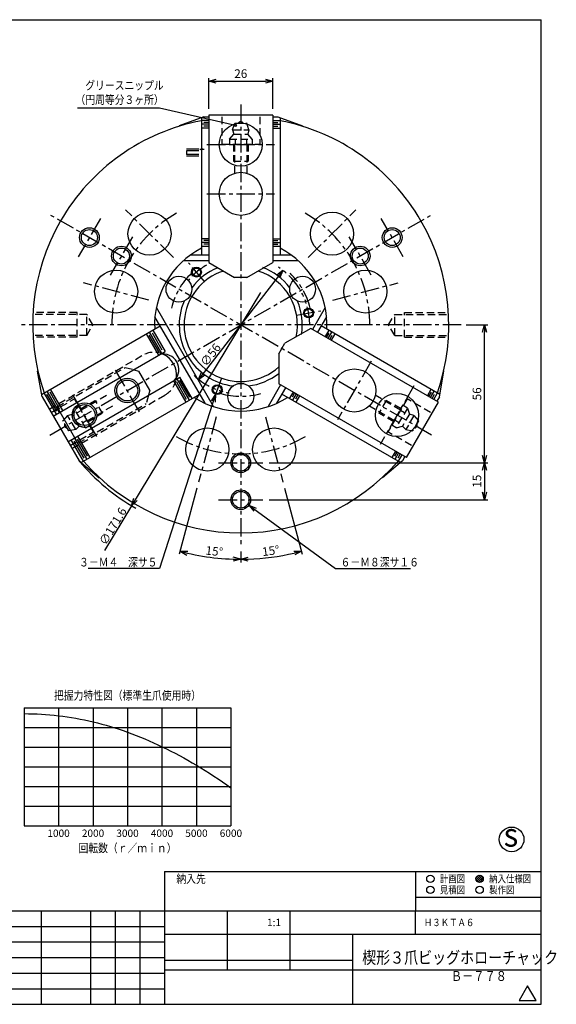
# Model space of a CAD drawing. Extents: x -587 to -4, y 4 to 410.
# Drawn here: x -222 to -4, y 10 to 410 of the extents above; entities that cross this region are included whole.
import ezdxf

# ---------------------------------------------------------------- set-up
doc = ezdxf.new("R2010")
doc.units = 0
for name, pattern in [('CENTER', [12, 7.5, -1.5, 1.5, -1.5]), ('DASHED', [4.5, 3, -1.5]), ('PHANTOM', [15, 7.5, -1.5, 1.5, -1.5, 1.5, -1.5])]:
    doc.linetypes.add(name, pattern=pattern)
doc.layers.get('0').update_dxf_attribs({"linetype": 'CONTINUOUS'})
doc.layers.get('DEFPOINTS').update_dxf_attribs({"linetype": 'CONTINUOUS'})
doc.layers.add('VIEW0001', color=7, linetype='CONTINUOUS')
doc.layers.add('VIEW0002', color=7, linetype='CONTINUOUS')
doc.styles.get("Standard").update_dxf_attribs({"font": 'ROMANS', "bigfont": 'EXTFONT'})
doc.dimstyles.new('ISO-25', dxfattribs={"dimtxt": 2.5, "dimasz": 2.5, "dimexe": 1.25, "dimexo": 0.625, "dimtad": 1, "dimtxsty": 'STANDARD', "dimcen": 2.5, "dimazin": 3, "dimtfac": 1, "dimtmove": 0, "dimatfit": 3})

# ---------------------------------------------------------------- blocks, each defined once
blk = doc.blocks.new('*D7')
at = {"color": 7, "linetype": 'CONTINUOUS'}
for p, q in [((-149.78, 219.65), (-156.96, 192.84)), ((-156.63, 194.06), (-153.47, 194.11)), ((-156.63, 194.06), (-153.87, 192.53)), ((-132, 193.96), (-132, 189.55)), ((-132, 190.82), (-135.07, 190.05)), ((-132, 190.82), (-135.04, 191.69))]:
    blk.add_line(p, q, dxfattribs=at)
blk.add_arc((-132, 286), 95.18, 255, 270, dxfattribs=at)
at = {"layer": 'DEFPOINTS', "color": 0}
for p in [(-132, 286), (-149.12, 222.1), (-132, 196.5), (-148.53, 192.27)]:
    blk.add_point(p, dxfattribs=at)
at = {"color": 7, "insert": (-142.95, 192.33), "char_height": 3.5, "attachment_point": 8, "rotation": 353.4}
blk.add_mtext('\\W1;15°', dxfattribs=at)
blk = doc.blocks.new('_OPEN30')
at = {"color": 0, "linetype": 'BYBLOCK'}
for p, q in [((-1, 0.267949), (0, 0)), ((0, 0), (-1, -0.267949)), ((0, 0), (-1, 0))]:
    blk.add_line(p, q, dxfattribs=at)
blk = doc.blocks.new('*D8')
at = {"color": 0}
blk.add_line((-114.22, 219.65), (-107.04, 192.84), dxfattribs=at)
blk.add_arc((-132, 286), 95.18, 271.806, 283.194, dxfattribs=at)
at = {"layer": 'DEFPOINTS', "color": 0}
for p in [(-132, 286), (-114.88, 222.1), (-132, 196.5), (-123.7, 191.18)]:
    blk.add_point(p, dxfattribs=at)
at = {"color": 0, "xscale": 3, "yscale": 3, "zscale": 3}
for p, rotation in [((-107.37, 194.06), 14.09699219483971), ((-132, 190.82), 180.9029981967003)]:
    blk.add_blockref('_OPEN30', p, dxfattribs=dict(at, rotation=rotation))
at = {"color": 7, "insert": (-119.58, 192.51), "char_height": 3.5, "attachment_point": 8, "rotation": 7.5}
blk.add_mtext('\\W1;15°', dxfattribs=at)
blk = doc.blocks.new('*D16')
at = {"color": 0}
for p, q in [((-145, 373.79), (-145, 386.27)), ((-142, 385), (-122, 385)), ((-119, 373.79), (-119, 386.27))]:
    blk.add_line(p, q, dxfattribs=at)
at = {"layer": 'DEFPOINTS', "color": 0}
for p in [(-119, 385), (-145, 371.25), (-119, 371.25)]:
    blk.add_point(p, dxfattribs=at)
at = {"color": 0, "xscale": 3, "yscale": 3, "zscale": 3, "rotation": 180}
blk.add_blockref('_OPEN30', (-145, 385), dxfattribs=at)
at = {"color": 0, "xscale": 3, "yscale": 3, "zscale": 3}
blk.add_blockref('_OPEN30', (-119, 385), dxfattribs=at)
at = {"color": 0, "insert": (-132, 387.64), "char_height": 3.5, "attachment_point": 5}
blk.add_mtext('26', dxfattribs=at)
blk = doc.blocks.new('*D22')
at = {"color": 7, "linetype": 'CONTINUOUS'}
for p, q in [((-124.05, 299.16), (-176.37, 212.54)), ((-176.37, 212.54), (-187.32, 194.41)), ((-176.37, 212.54), (-175.49, 215.58)), ((-176.37, 212.54), (-174.09, 214.73))]:
    blk.add_line(p, q, dxfattribs=at)
at = {"layer": 'DEFPOINTS', "color": 0}
for p in [(-124.05, 299.16), (-176.37, 212.54)]:
    blk.add_point(p, dxfattribs=at)
at = {"color": 7, "insert": (-182.47, 203.31), "char_height": 3.5, "attachment_point": 8, "rotation": 58.9}
blk.add_mtext('\\W1;∅171.6', dxfattribs=at)
blk = doc.blocks.new('_NONE')
blk = doc.blocks.new('SYM0006')
at = {"color": 7, "linetype": 'CONTINUOUS'}
for p, q in [((-30.81, 7.03), (-64.12, 7.03)), ((0, 0), (-30.81, 7.03))]:
    blk.add_line(p, q, dxfattribs=at)
blk.add_circle((0, 0), 0.4, dxfattribs=at)
at = {"color": 7, "insert": (-29.12, 8.78), "char_height": 3.5, "width": 33.48, "attachment_point": 9}
blk.add_mtext('{\\fＭＳ Ｐゴシック|b0|i0|c0|p0;\\W0.83333x;グリースニップル}\\P{\\fＭＳ Ｐゴシック|b0|i0|c0|p0;\\W0.83333x;（円周等分３ヶ所）}', dxfattribs=at)
blk = doc.blocks.new('*D49')
at = {"color": 7, "linetype": 'CONTINUOUS'}
for p, q in [((-114.87, 308.15), (-149.13, 263.85)), ((-114.87, 308.15), (-117.38, 306.23)), ((-114.87, 308.15), (-116.09, 305.23)), ((-149.13, 263.85), (-147.91, 266.77)), ((-149.13, 263.85), (-146.62, 265.77))]:
    blk.add_line(p, q, dxfattribs=at)
at = {"layer": 'DEFPOINTS', "color": 0}
for p in [(-114.87, 308.15), (-149.13, 263.85)]:
    blk.add_point(p, dxfattribs=at)
at = {"color": 7, "insert": (-142.9, 272.78), "char_height": 3.5, "attachment_point": 8, "rotation": 52.3}
blk.add_mtext('\\W1;∅56', dxfattribs=at)
blk = doc.blocks.new('SYM0008')
at = {"color": 7, "linetype": 'CONTINUOUS'}
for p, q in [((0, 0), (-22.73, -70.81)), ((0, 0), (-1.71, -2.66)), ((0, 0), (-0.15, -3.16)), ((-22.73, -70.81), (-51.73, -70.81))]:
    blk.add_line(p, q, dxfattribs=at)
at = {"color": 7, "insert": (-23.57, -69.94), "char_height": 3.5, "attachment_point": 9}
blk.add_mtext('{\\W0.833333;３－Ｍ４\u3000深サ５}', dxfattribs=at)
blk = doc.blocks.new('*D52')
at = {"color": 0}
for p, q in [((-40.46, 286), (-31.73, 286)), ((-33, 233), (-33, 283)), ((-120.46, 230), (-31.73, 230))]:
    blk.add_line(p, q, dxfattribs=at)
at = {"layer": 'DEFPOINTS', "color": 0}
for p in [(-43, 286), (-33, 286), (-123, 230)]:
    blk.add_point(p, dxfattribs=at)
at = {"color": 0, "xscale": 3, "yscale": 3, "zscale": 3}
for p, rotation in [((-33, 286), 90), ((-33, 230), 270)]:
    blk.add_blockref('_OPEN30', p, dxfattribs=dict(at, rotation=rotation))
at = {"color": 0, "insert": (-35.64075, 258.001), "char_height": 3.5, "attachment_point": 5, "rotation": 90}
blk.add_mtext('56', dxfattribs=at)
blk = doc.blocks.new('*D53')
at = {"color": 0}
for p, q in [((-32.999, 227), (-32.999, 218)), ((-120.46, 215), (-31.729, 215))]:
    blk.add_line(p, q, dxfattribs=at)
at = {"layer": 'DEFPOINTS', "color": 0}
for p in [(-123, 230), (-123, 215), (-33, 215)]:
    blk.add_point(p, dxfattribs=at)
at = {"color": 0, "xscale": 3, "yscale": 3, "zscale": 3}
for p, rotation in [((-32.999, 230), 90.00000000000001), ((-32.999, 215), 270)]:
    blk.add_blockref('_OPEN30', p, dxfattribs=dict(at, rotation=rotation))
at = {"color": 0, "insert": (-35.63975, 222.501), "char_height": 3.5, "attachment_point": 5, "rotation": 90}
blk.add_mtext('15', dxfattribs=at)
blk = doc.blocks.new('SYM0009')
at = {"color": 7, "linetype": 'CONTINUOUS'}
for p, q in [((0, 0), (35.2, -25.75)), ((0, 0), (2.95, -1.14)), ((0, 0), (1.98, -2.46)), ((35.2, -25.75), (65.61, -25.75))]:
    blk.add_line(p, q, dxfattribs=at)
at = {"color": 7, "insert": (37.23, -24.87), "char_height": 3.5, "attachment_point": 7}
blk.add_mtext('{\\W0.833333;６－Ｍ８{\\H0.5x;\\S\u3000;}深サ１６}', dxfattribs=at)
blk = doc.blocks.new('$X0')
at = {"color": 7, "linetype": 'CONTINUOUS'}
for p, q in [((-1.46, 0.33), (-0.33, 1.46)), ((-1.43, -0.44), (0.44, 1.43)), ((-1.15, -0.97), (0.97, 1.15)), ((-0.7, -1.33), (1.33, 0.7)), ((-0.06, -1.5), (1.5, 0.06))]:
    blk.add_line(p, q, dxfattribs=at)

msp = doc.modelspace()

# ---------------------------------------------------------------- linework, layer by layer
at = {"color": 7, "linetype": 'CENTER'}
for p, q in [((-132, 375.5), (-132, 196.5)), ((-148.607, 357.35), (-146.897, 357.35)), ((-145.75, 359.25), (-118.25, 359.25)), ((-145.75, 339.25), (-118.25, 339.25)), ((-159.33, 313.33), (-178.775, 332.775)), ((-104.67, 313.33), (-85.225, 332.775)), ((-209.509, 241.25), (-54.491, 330.75)), ((-54.491, 241.25), (-209.509, 330.75)), ((-188.988, 329.294), (-197.988, 313.706)), ((-66.012, 313.706), (-75.012, 329.294)), ((-175.997, 321.794), (-184.997, 306.206)), ((-79.003, 306.206), (-88.003, 321.794)), ((-146.784, 303.619), (-153.212, 311.279)), ((-169.333, 296.003), (-195.896, 303.121)), ((-94.667, 296.003), (-68.104, 303.121)), ((-109.349, 289.994), (-99.501, 291.73)), ((-42.5, 286), (-221.5, 286)), ((-173.116, 250.715), (-183.116, 268.035)), ((-79.009, 271.283), (-92.759, 247.467)), ((-139.866, 264.387), (-143.287, 254.99)), ((-61.689, 261.283), (-75.439, 237.467)), ((-190.436, 240.715), (-200.436, 258.035)), ((-142.003, 248.667), (-149.121, 222.104)), ((-121.997, 248.667), (-114.879, 222.104)), ((-141, 230), (-123, 230)), ((-141, 215), (-123, 215))]:
    msp.add_line(p, q, dxfattribs=at)
at = {"color": 7, "linetype": 'CONTINUOUS'}
for p, q in [((-147, 370.5), (-157, 366.86)), ((-148, 370.136), (-148, 314.5)), ((-145, 369), (-148, 369)), ((-147, 370.5), (-145, 370.5)), ((-145, 368.25), (-147, 368.25)), ((-119, 371.25), (-145, 371.25)), ((-145, 371.25), (-145, 311.312)), ((-119, 371.25), (-119, 311.312)), ((-119, 370.5), (-117, 370.5)), ((-119, 369), (-116, 369)), ((-119, 368.25), (-117, 368.25)), ((-117, 370.5), (-107, 366.86)), ((-116, 370.136), (-116, 314.5)), ((-157, 366.86), (-157, 366.717)), ((-145, 367.5), (-148, 367.5)), ((-145, 366), (-148, 366)), ((-145, 366.75), (-147, 366.75)), ((-119, 367.5), (-116, 367.5)), ((-119, 366.75), (-117, 366.75)), ((-119, 366), (-116, 366)), ((-107, 366.86), (-107, 366.717)), ((-149, 357.4), (-154, 357.4)), ((-149, 356.7), (-154, 356.7)), ((-154, 356.7), (-154, 355.3)), ((-149, 355.3), (-154, 355.3)), ((-149, 354.6), (-154, 354.6)), ((-145, 321), (-148, 321)), ((-145, 320.25), (-147, 320.25)), ((-119, 321), (-116, 321)), ((-119, 320.25), (-117, 320.25)), ((-145, 319.5), (-148, 319.5)), ((-148, 318), (-145, 318)), ((-145, 318.75), (-147, 318.75)), ((-119, 319.5), (-116, 319.5)), ((-119, 318.75), (-117, 318.75)), ((-119, 318), (-116, 318)), ((-155.218, 312.191), (-145, 312.191)), ((-152.316, 314.5), (-145, 314.5)), ((-119, 314.5), (-111.684, 314.5)), ((-119, 312.191), (-108.782, 312.191)), ((-145, 311.312), (-134.5, 305.25)), ((-129.5, 305.25), (-119, 311.312)), ((-129.5, 305.25), (-134.5, 305.25)), ((-143.073, 252.798), (-166.29, 293.012)), ((-97.71, 293.012), (-102.818, 284.163)), ((-146.524, 254.156), (-166.84, 289.344)), ((-97.16, 289.344), (-100.818, 283.008)), ((-212.864, 257.788), (-164.682, 285.606)), ((-103.579, 284.602), (-114.079, 278.54)), ((-51.671, 254.633), (-103.579, 284.602)), ((-51.136, 257.788), (-99.318, 285.606)), ((-165.311, 273.696), (-170.311, 282.356)), ((-165.161, 274.937), (-169.161, 281.865)), ((-164.012, 274.446), (-169.012, 283.106)), ((-163.862, 275.687), (-167.862, 282.615)), ((-167.713, 283.856), (-162.713, 275.196)), ((-96.287, 283.856), (-97.787, 281.258)), ((-97.138, 280.883), (-96.138, 282.615)), ((-96.488, 280.508), (-94.988, 283.106)), ((-95.839, 280.133), (-94.839, 281.865)), ((-95.189, 279.758), (-93.689, 282.356)), ((-116.579, 274.21), (-114.079, 278.54)), ((-208.179, 248.946), (-162.713, 275.196)), ((-116.579, 274.21), (-116.579, 262.086)), ((-214.527, 267.22), (-214.403, 267.292)), ((-212.679, 256.74), (-214.527, 267.22)), ((-202.179, 238.554), (-156.713, 264.804)), ((-175.487, 267.821), (-173.438, 267.272)), ((-168.938, 259.478), (-173.438, 267.272)), ((-158.012, 264.054), (-153.012, 255.394)), ((-151.713, 256.144), (-156.713, 264.804)), ((-51.321, 256.74), (-49.473, 267.22)), ((-49.473, 267.22), (-49.597, 267.292)), ((-159.311, 263.304), (-154.311, 254.644)), ((-158.161, 262.813), (-154.161, 255.885)), ((-156.862, 263.563), (-152.862, 256.635)), ((-115.818, 261.646), (-120.927, 252.798)), ((-113.818, 260.492), (-117.476, 254.156)), ((-64.671, 232.117), (-116.579, 262.086)), ((-212.679, 256.74), (-197.679, 230.76)), ((-206.88, 249.696), (-211.88, 258.356)), ((-206.731, 250.937), (-210.731, 257.865)), ((-205.581, 250.446), (-210.581, 259.106)), ((-205.432, 251.687), (-209.432, 258.615)), ((-204.282, 251.196), (-209.282, 259.856)), ((-196.864, 230.076), (-148.682, 257.894)), ((-168.938, 259.478), (-169.487, 257.429)), ((-67.136, 230.076), (-115.318, 257.894)), ((-110.787, 258.742), (-112.287, 256.144)), ((-110.138, 258.367), (-111.138, 256.635)), ((-109.488, 257.992), (-110.988, 255.394)), ((-108.839, 257.617), (-109.839, 255.885)), ((-108.189, 257.242), (-109.689, 254.644)), ((-56.218, 257.258), (-54.718, 259.856)), ((-55.568, 256.883), (-54.568, 258.615)), ((-54.919, 256.508), (-53.419, 259.106)), ((-54.269, 256.133), (-53.269, 257.865)), ((-53.62, 255.758), (-52.12, 258.356)), ((-51.321, 256.74), (-52.321, 255.008)), ((-64.671, 232.117), (-51.671, 254.633)), ((-199.365, 240.179), (-205.365, 250.571)), ((-199.581, 240.054), (-194.581, 231.394)), ((-198.282, 240.804), (-193.282, 232.144)), ((-195.88, 230.644), (-200.88, 239.304)), ((-199.731, 238.813), (-195.731, 231.885)), ((-198.432, 239.563), (-194.432, 232.635)), ((-69.218, 234.742), (-70.718, 232.144)), ((-68.568, 234.367), (-69.568, 232.635)), ((-67.919, 233.992), (-69.419, 231.394)), ((-67.269, 233.617), (-68.269, 231.885)), ((-66.62, 233.242), (-68.12, 230.644)), ((-65.321, 232.492), (-66.321, 230.76)), ((-197.679, 230.76), (-189.527, 223.919)), ((-66.321, 230.76), (-74.473, 223.919)), ((-189.527, 223.919), (-189.403, 223.991)), ((-74.473, 223.919), (-74.597, 223.991)), ((-220, 130.5), (-220, 82.5)), ((-220, 130.5), (-136, 130.5)), ((-206, 130.5), (-206, 82.5)), ((-192, 130.5), (-192, 82.5)), ((-178, 130.5), (-178, 82.5)), ((-164, 130.5), (-164, 82.5)), ((-150, 130.5), (-150, 82.5)), ((-136, 130.5), (-136, 82.5)), ((-220, 122.5), (-136, 122.5)), ((-220, 114.5), (-136, 114.5)), ((-220, 106.5), (-136, 106.5)), ((-220, 98.5), (-136, 98.5)), ((-220, 90.5), (-136, 90.5)), ((-220, 82.5), (-136, 82.5))]:
    msp.add_line(p, q, dxfattribs=at)
at = {"color": 7, "linetype": 'DASHED'}
for p, q in [((-139.75, 370.5), (-139.75, 359.5)), ((-135.3, 365.3), (-134.4, 368)), ((-134.4, 368), (-129.6, 368)), ((-128.7, 365.3), (-129.6, 368)), ((-124.25, 370.5), (-124.25, 359.5)), ((-135.3, 365.3), (-128.7, 365.3)), ((-135.3, 365.3), (-134.8, 363.434)), ((-128.7, 365.3), (-129.2, 363.434)), ((-136.619, 361.5), (-134.8, 363.434)), ((-136.619, 361.5), (-136.619, 359.5)), ((-136.619, 361.5), (-127.381, 361.5)), ((-134.8, 363.434), (-129.2, 363.434)), ((-134.309, 361.5), (-134.309, 359.5)), ((-129.691, 361.5), (-129.691, 359.5)), ((-127.381, 361.5), (-129.2, 363.434)), ((-127.381, 361.5), (-127.381, 359.5)), ((-148, 357.85), (-147.711, 357.35)), ((-148, 356.85), (-147.711, 357.35)), ((-139.75, 359.5), (-124.25, 359.5)), ((-135, 359.5), (-135, 352.5)), ((-134.5, 359.5), (-134.5, 346.5)), ((-129.5, 359.5), (-129.5, 346.5)), ((-129, 359.5), (-129, 352.5)), ((-135, 352.5), (-129, 352.5)), ((-194.5, 290.25), (-216.393, 290.25)), ((-198.5, 291), (-216.352, 291)), ((-198.5, 281), (-198.5, 291)), ((-192.046, 286), (-194.5, 290.25)), ((-194.5, 281.75), (-194.5, 290.25)), ((-71.954, 286), (-69.5, 290.25)), ((-69.5, 290.25), (-47.607, 290.25)), ((-69.5, 281.75), (-69.5, 290.25)), ((-65.5, 291), (-47.648, 291)), ((-65.5, 281), (-65.5, 291)), ((-194.5, 281.75), (-192.046, 286)), ((-69.5, 281.75), (-71.954, 286)), ((-194.5, 281.75), (-216.393, 281.75)), ((-198.5, 281), (-216.352, 281)), ((-69.5, 281.75), (-47.607, 281.75)), ((-65.5, 281), (-47.648, 281)), ((-209.804, 251.761), (-171.916, 273.636)), ((-206.615, 252.736), (-178.902, 268.736)), ((-178.902, 268.736), (-175.487, 267.821)), ((-200.554, 235.739), (-162.666, 257.614)), ((-196.903, 251.415), (-185.645, 257.915)), ((-169.487, 257.429), (-170.402, 254.014)), ((-67.097, 251.415), (-78.355, 257.915)), ((-209.054, 250.462), (-199.528, 255.962)), ((-205.365, 250.571), (-206.615, 252.736)), ((-199.694, 252.25), (-200.46, 249.708)), ((-199.694, 252.25), (-197.962, 253.25)), ((-195.076, 244.25), (-199.694, 252.25)), ((-191.778, 242.538), (-199.528, 255.962)), ((-198.115, 238.014), (-170.402, 254.014)), ((-197.153, 251.848), (-191.091, 255.348)), ((-194.403, 247.085), (-183.145, 253.585)), ((-188.091, 250.152), (-191.091, 255.348)), ((-69.597, 247.085), (-80.855, 253.585)), ((-72.909, 255.348), (-75.909, 250.152)), ((-66.847, 251.848), (-72.909, 255.348)), ((-64.472, 255.962), (-72.222, 242.538)), ((-64.306, 252.25), (-68.924, 244.25)), ((-64.306, 252.25), (-66.038, 253.25)), ((-54.946, 250.462), (-64.472, 255.962)), ((-64.306, 252.25), (-63.54, 249.708)), ((-202.326, 249.208), (-204.214, 247.078)), ((-202.326, 249.208), (-200.46, 249.708)), ((-199.026, 243.492), (-202.326, 249.208)), ((-197.66, 244.858), (-200.46, 249.708)), ((-198.54, 250.25), (-196.808, 251.25)), ((-194.153, 246.652), (-188.091, 250.152)), ((-69.847, 246.652), (-75.909, 250.152)), ((-65.46, 250.25), (-67.192, 251.25)), ((-63.54, 249.708), (-66.34, 244.858)), ((-61.674, 249.208), (-64.974, 243.492)), ((-61.674, 249.208), (-63.54, 249.708)), ((-61.674, 249.208), (-59.786, 247.078)), ((-201.814, 242.922), (-204.214, 247.078)), ((-199.026, 243.492), (-197.66, 244.858)), ((-195.076, 244.25), (-197.66, 244.858)), ((-196.23, 246.25), (-194.498, 247.25)), ((-195.076, 244.25), (-193.343, 245.25)), ((-68.924, 244.25), (-70.657, 245.25)), ((-67.77, 246.25), (-69.502, 247.25)), ((-68.924, 244.25), (-66.34, 244.858)), ((-64.974, 243.492), (-66.34, 244.858)), ((-59.786, 247.078), (-62.186, 242.922)), ((-199.026, 243.492), (-201.814, 242.922)), ((-201.304, 237.038), (-191.778, 242.538)), ((-198.115, 238.014), (-199.365, 240.179)), ((-62.696, 237.038), (-72.222, 242.538)), ((-64.974, 243.492), (-62.186, 242.922))]:
    msp.add_line(p, q, dxfattribs=at)
at = {"color": 7, "linetype": 'CONTINUOUS'}
for centre, radius in [((-132, 359.25), 8.75), ((-132, 339.25), 8.75), ((-169.052, 323.052), 8.75), ((-94.948, 323.052), 8.75), ((-193.488, 321.5), 4), ((-193.488, 321.5), 3.25), ((-70.512, 321.5), 4), ((-70.512, 321.5), 3.25), ((-180.497, 314), 4), ((-180.497, 314), 3.25), ((-83.503, 314), 4), ((-83.503, 314), 3.25), ((-182.615, 299.562), 8.75), ((-149.998, 307.449), 2), ((-149.998, 307.449), 1.65), ((-81.385, 299.562), 8.75), ((-157.115, 300.5), 5.25), ((-106.885, 300.5), 5.25), ((-104.425, 290.862), 2), ((-104.425, 290.862), 1.65), ((-85.884, 259.375), 8.75), ((-178.116, 259.375), 5), ((-178.116, 259.375), 4.25), ((-141.577, 259.689), 2), ((-141.577, 259.689), 1.65), ((-132, 257), 5.25), ((-68.564, 249.375), 8.75), ((-195.436, 249.375), 5), ((-195.436, 249.375), 4.25), ((-145.562, 235.385), 8.75), ((-118.438, 235.385), 8.75), ((-132, 230), 4), ((-132, 230), 3.375), ((-132, 215), 4), ((-132, 215), 3.375), ((-22, 77), 5)]:
    msp.add_circle(centre, radius, dxfattribs=at)
for centre, radius, start, end in [((-132, 286), 84.5, 100.9148, 199.08519), ((-132, 286), 84.5, 340.9148, 79.08519), ((-132, 286), 35, 117.2029, 182.7971), ((-132, 286), 35, 357.20289, 62.7971), ((-132, 286), 25, 111.91429, 142.7595), ((-132, 286), 25, 37.2405, 69.00794), ((-132, 286), 23, 107.89605, 312.10395), ((-132, 286), 23, 347.89605, 72.10395), ((-132, 286), 25, 157.2405, 262.7595), ((-132, 286), 25, 350.99206, 22.7595), ((-163.393, 267.875), 6.25, 316.2602, 103.7398), ((-167.291, 265.625), 9.25, 353.30252, 66.69748), ((-132, 286), 25, 277.2405, 308.08571), ((-132, 286), 35, 237.2029, 302.7971), ((-132, 286), 85.821, 220.06598, 240.23093), ((-132, 286), 84.5, 220.9148, 319.0852)]:
    msp.add_arc(centre, radius, start, end, dxfattribs=at)
at = {"color": 7, "linetype": 'DASHED'}
for centre, radius, start, end in [((-132, 367.25), 1.25, 36.8699, 143.1301), ((-167.291, 265.625), 9.25, 66.69748, 120), ((-167.291, 265.625), 9.25, 300, 353.30252), ((-202.365, 245.375), 1.25, 156.8699, 263.1301), ((-61.635, 245.375), 1.25, 276.8699, 23.1301)]:
    msp.add_arc(centre, radius, start, end, dxfattribs=at)
at = {"color": 7, "linetype": 'CENTER'}
for radius, start, end in [(52.4, 119.92185, 180.07814), (52.4, 359.92186, 60.07815), (29, 133.64486, 166.35513), (29, 13.64487, 46.35513), (29, 253.64487, 286.35513), (52.4, 239.92186, 300.07815)]:
    msp.add_arc((-132, 286), radius, start, end, dxfattribs=at)
at = {"color": 7, "linetype": 'PHANTOM'}
for start, end in [(119.75497, 140.24503), (359.75497, 56.78619), (227.2904, 260.24503)]:
    msp.add_arc((-132, 286), 28, start, end, dxfattribs=at)
at = {"color": 7, "linetype": 'CONTINUOUS'}
msp.add_open_spline([(-220, 128.1), (-215.324, 128.053), (-205.904, 127.484), (-191.812, 124.974), (-177.714, 120.785), (-163.689, 114.768), (-149.64, 107.189), (-140.507, 101.237), (-136, 97.94)], degree=3, knots=[0, 0, 0, 0, 14.0276297, 28.2455901, 42.8505755, 58.0507868, 73.9426214, 90.6949346, 90.6949346, 90.6949346, 90.6949346], dxfattribs=at)
at = {"layer": 'VIEW0001', "color": 7, "linetype": 'CONTINUOUS'}
for p, q in [((-554, 410), (-10, 410)), ((-10, 10), (-10, 410)), ((-325.5, 48), (-10, 48)), ((-213, 48), (-213, 10)), ((-193, 48), (-193, 10)), ((-183, 48), (-183, 10)), ((-173, 48), (-173, 10)), ((-163, 48), (-163, 10)), ((-137.5, 48), (-137.5, 24)), ((-112, 24), (-112, 48)), ((-61, 38.5), (-61, 48)), ((-325.5, 41.667), (-163, 41.667)), ((-163, 38.5), (-10, 38.5)), ((-86.5, 10), (-86.5, 38.5)), ((-325.5, 35.333), (-163, 35.333)), ((-325.5, 29), (-163, 29)), ((-163, 28), (-86.5, 28)), ((-163, 24), (-10, 24)), ((-325.5, 22.667), (-163, 22.667)), ((-325.5, 16.333), (-163, 16.333)), ((-15.5, 17.5), (-19, 11.5)), ((-12, 11.5), (-15.5, 17.5)), ((-554, 10), (-10, 10)), ((-19, 11.5), (-12, 11.5))]:
    msp.add_line(p, q, dxfattribs=at)
at = {"layer": 'VIEW0002', "color": 7, "linetype": 'CONTINUOUS'}
for p, q in [((-163, 64), (-163, 48)), ((-163, 64), (-10, 64)), ((-61, 64), (-61, 48)), ((-61, 53.5), (-10, 53.5))]:
    msp.add_line(p, q, dxfattribs=at)
for centre in [(-55, 61), (-35, 61), (-55, 56.5), (-35, 56.5)]:
    msp.add_circle(centre, 1.5, dxfattribs=at)

# ---------------------------------------------------------------- block references
at = {"color": 7}
for name, p in [('SYM0006', (-134.19, 366.972)), ('SYM0008', (-142.27, 257.813)), ('SYM0009', (-128.695, 212.747))]:
    msp.add_blockref(name, p, dxfattribs=at)
at = {"layer": 'VIEW0002', "color": 7}
msp.add_blockref('$X0', (-35, 61), dxfattribs=at)

# ---------------------------------------------------------------- texts
at = {"color": 7, "attachment_point": 5}
for s, insert, char_height in [('{\\W0.833333;把握力特性図（標準生爪使用時）}', (-178, 135.5), 3.5), ('{\\W1;1000}', (-206, 79.5), 3), ('{\\W1;2000}', (-192, 79.5), 3), ('{\\W1;3000}', (-178, 79.5), 3), ('{\\W1;4000}', (-164, 79.5), 3), ('{\\W1;5000}', (-150, 79.5), 3), ('{\\W1;6000}', (-136, 79.5), 3), ('{\\W1;S}', (-22.4, 77.6), 7), ('{\\W1;S}', (-22.3, 77.7), 7), ('{\\W1;S}', (-22.3, 77.5), 7), ('{\\W1;S}', (-22.2, 77.6), 7), ('{\\W0.833333;回転数（ｒ／ｍｉｎ）}', (-178, 73.5), 3.5)]:
    msp.add_mtext(s, dxfattribs=dict(at, insert=insert, char_height=char_height))
at = {"layer": 'VIEW0001', "color": 7}
for s, insert, char_height, attachment_point in [('{\\W1;1:1}', (-118.5, 43.25), 3, 5), ('{\\W0.833333;Ｈ３ＫＴＡ６}', (-57.629, 41.75), 3, 7), ('{\\W0.833333;楔形３爪ビッグホローチャック}', (-82.714, 26.5), 5, 7)]:
    msp.add_mtext(s, dxfattribs=dict(at, insert=insert, char_height=char_height, attachment_point=attachment_point))
at = {"layer": 'VIEW0002', "color": 7, "attachment_point": 7}
for s, insert, char_height in [('{\\W0.833333;納{\\H0.5x;\\S\u3000;}入{\\H0.5x;\\S\u3000;}先}', (-158.15, 59.25), 3.5), ('{\\W0.833333;計画図}', (-51.129, 59.5), 3), ('{\\W0.833333;納入仕様図}', (-31.129, 59.5), 3), ('{\\W0.833333;見積図}', (-51.129, 55), 3), ('{\\W0.833333;製作図}', (-31.129, 55), 3), ('{\\W0.833333;Ｂ－７７８}', (-46.671, 19.5), 4)]:
    msp.add_mtext(s, dxfattribs=dict(at, insert=insert, char_height=char_height))

# ---------------------------------------------------------------- dimensions: what is measured, and where the dimension line sits
at = {"color": 7}
for base, p1, p2, angle, text, override, picture, middle in [((-119, 385), (-145, 371.25), (-119, 371.25), 180, '26', {"dimtxt": 3.5, "dimasz": 3, "dimexe": 1.269997, "dimexo": 2.54, "dimgap": 0.875, "dimtad": 1, "dimtih": 0, "dimtoh": 0, "dimdec": 0, "dimdsep": 46, "dimblk1": 'OPEN30', "dimblk2": 'OPEN30', "dimsah": 1, "dimse1": 0, "dimse2": 0, "dimtmove": 0}, '*D16', (-131.999, 385)), ((-33, 286), (-123, 230), (-43, 286), 270, '56', {"dimtxt": 3.5, "dimasz": 3, "dimexe": 1.27, "dimexo": 2.54, "dimgap": 0.875, "dimtad": 1, "dimtih": 0, "dimtoh": 0, "dimdec": 0, "dimdsep": 46, "dimblk1": 'OPEN30', "dimblk2": 'OPEN30', "dimsah": 1, "dimse1": 0, "dimse2": 0, "dimtmove": 0}, '*D52', (-33, 258.001)), ((-32.999, 215), (-123, 230), (-123, 215), 90, '15', {"dimtxt": 3.5, "dimasz": 3, "dimexe": 1.27, "dimexo": 2.54, "dimgap": 0.875, "dimtad": 1, "dimtih": 0, "dimtoh": 0, "dimdec": 0, "dimdsep": 46, "dimblk1": 'OPEN30', "dimblk2": 'OPEN30', "dimsah": 1, "dimse1": 1, "dimse2": 0, "dimtmove": 0}, '*D53', (-32.999, 222.501))]:
    dim = msp.add_linear_dim(base=base, p1=p1, p2=p2, angle=angle, text=text, dimstyle='ISO-25', override=override, dxfattribs=at)
    dim.commit()
    dim.dimension.update_dxf_attribs({"geometry": picture, "text_midpoint": middle, "dimtype": 160})
for p1, p2, text, override, picture, middle in [((-149.132, 263.853), (-114.868, 308.147), '∅56', {"dimtxt": 3.5, "dimasz": 3, "dimgap": 0.875, "dimtad": 1, "dimtih": 0, "dimtoh": 0, "dimdec": 0, "dimdsep": 46, "dimblk1": 'OPEN30', "dimblk2": 'OPEN30', "dimsah": 1, "dimtmove": 0}, '*D49', (-142.902, 271.906)), ((-176.37, 212.539), (-124.053, 299.157), '∅171.6', {"dimtxt": 3.5, "dimasz": 3, "dimgap": 0.875, "dimtad": 1, "dimtih": 0, "dimtoh": 0, "dimdec": 1, "dimzin": 0, "dimdsep": 46, "dimblk1": 'NONE', "dimblk2": 'OPEN30', "dimsah": 1, "dimtmove": 0}, '*D22', (-182.473, 202.433))]:
    dim = msp.add_diameter_dim_2p(p1=p1, p2=p2, text=text, dimstyle='ISO-25', override=override, dxfattribs=at)
    dim.commit()
    dim.dimension.update_dxf_attribs({"geometry": picture, "text_midpoint": middle, "dimtype": 163})
for base, p1, p2, override, picture, middle in [((-148.528, 192.267), (-149.121, 222.104), (-132, 196.5), {"dimtxt": 3.5, "dimasz": 3, "dimexe": 1.27, "dimexo": 2.54, "dimgap": 0.875, "dimtad": 1, "dimtih": 0, "dimtoh": 0, "dimdsep": 46, "dimblk1": 'OPEN30', "dimblk2": 'OPEN30', "dimsah": 1, "dimse1": 0, "dimse2": 0, "dimaunit": 1, "dimadec": 0, "dimtmove": 0}, '*D7', (-142.946, 191.452)), ((-123.705, 191.182), (-132, 196.5), (-114.879, 222.104), {"dimtxt": 3.5, "dimasz": 3, "dimexe": 1.27, "dimexo": 2.54, "dimgap": 0.875, "dimtad": 1, "dimtih": 0, "dimtoh": 0, "dimdsep": 46, "dimblk1": 'OPEN30', "dimblk2": 'OPEN30', "dimsah": 1, "dimse1": 1, "dimse2": 0, "dimaunit": 1, "dimadec": 0, "dimtmove": 0}, '*D8', (-119.574, 191.635))]:
    dim = msp.add_angular_dim_3p(base=base, center=(-132, 286), p1=p1, p2=p2, text='15°', dimstyle='ISO-25', override=override, dxfattribs=at)
    dim.commit()
    dim.dimension.update_dxf_attribs({"geometry": picture, "text_midpoint": middle, "dimtype": 165})

doc.saveas('drawing.dxf')
